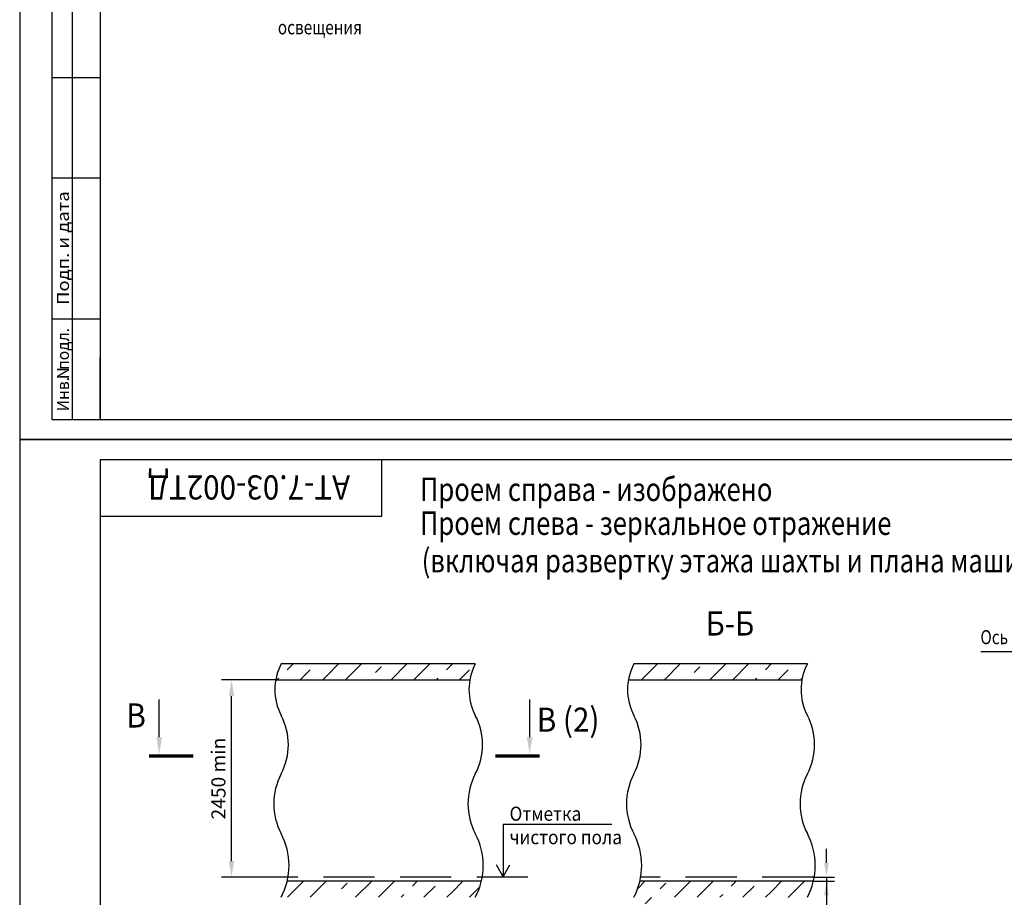
# Model space of a CAD drawing. Extents: x 340 to 983, y 190 to 1450.
# Drawn here: x 340 to 585, y 496 to 715 of the extents above; entities that cross this region are included whole.
import ezdxf
from ezdxf.enums import TextEntityAlignment as Align

# ---------------------------------------------------------------- set-up
doc = ezdxf.new("R2010")
doc.units = 0
doc.linetypes.add('HIDDEN', pattern=[9.525, 6.35, -3.175])
doc.layers.get('0').update_dxf_attribs({"linetype": 'CONTINUOUS'})
doc.layers.get('Defpoints').update_dxf_attribs({"linetype": 'CONTINUOUS'})
doc.layers.add('1', color=8, linetype='CONTINUOUS')
doc.styles.add('GOST', font='GOST_A (SAPR LM)_0.ttf')
doc.styles.add('MATER', font='GOST_A (SAPR LM)_0.ttf', dxfattribs={"width": 0.5, "height": 3})
doc.styles.get("Standard").update_dxf_attribs({"font": 'GOST_A (SAPR LM)_0.ttf'})
doc.dimstyles.new('LIN', dxfattribs={"dimtxt": 3.5, "dimasz": 4, "dimexe": 2.5, "dimexo": 0, "dimgap": 1.5, "dimtad": 1, "dimlfac": 4, "dimdsep": 46, "dimtxsty": 'GOST', "dimcen": 3, "dimdle": 1.25, "dimclrd": 3, "dimclre": 1, "dimclrt": 3, "dimadec": 0, "dimazin": 0, "dimtfac": 0.642857, "dimtmove": 2, "dimatfit": 3, "dimfxl": 1, "dimtvp": 0.928571, "dimtolj": 1, "dimarcsym": 0})
doc.dimstyles.get("Standard").update_dxf_attribs({"dimtxt": 3.5, "dimasz": 3.5, "dimexe": 2, "dimexo": 0, "dimgap": 1.25, "dimtad": 1, "dimdec": 3, "dimtxsty": 'Standard', "dimcen": 3.5, "dimclrd": 3, "dimclre": 1, "dimclrt": 3, "dimadec": 0, "dimazin": 2, "dimtfac": 1, "dimtdec": 3, "dimtmove": 0, "dimatfit": 3, "dimfxl": 1, "dimtolj": 1, "dimarcsym": 0})
pattern_1 = [(45, (340, 186.6926), (8.48528, 14.142136), [10, -3, 2, -3, 10])]

# ---------------------------------------------------------------- blocks, each defined once
blk = doc.blocks.new('*D2511')
at = {"layer": '1', "color": 1, "lineweight": -2}
for p, q in [((403.6, 550.44), (390.13, 550.44)), ((406.66, 501.44), (390.13, 501.44))]:
    blk.add_line(p, q, dxfattribs=at)
at = {"layer": '1', "color": 3, "lineweight": -2}
blk.add_line((392.63, 505.44), (392.63, 546.44), dxfattribs=at)
at = {"layer": '1', "color": 3}
for points in [[(393.3, 546.44), (391.96, 546.44), (392.63, 550.44)], [(391.96, 505.44), (393.3, 505.44), (392.63, 501.44)]]:
    blk.add_solid(points, dxfattribs=at)
at = {"layer": 'Defpoints', "color": 0}
for p in [(392.63, 550.44), (403.6, 550.44), (406.66, 501.44)]:
    blk.add_point(p, dxfattribs=at)
at = {"layer": '1', "color": 3, "linetype": 'Continuous', "insert": (389.38, 525.94), "char_height": 3.5, "attachment_point": 5, "rotation": 90, "style": 'GOST'}
blk.add_mtext('\\A1;2450 min', dxfattribs=at)
blk = doc.blocks.new('25')
at = {"color": 3}
blk.add_line((5.5, 0), (16.5, 0), dxfattribs=at)
at = {"color": 1, "const_width": 1}
blk.add_lwpolyline([(0, 3), (0, -10)], dxfattribs=at)
blk.add_solid([(5.5, -0.83), (5.5, 0.83), (0.5, 0)])
blk = doc.blocks.new('26')
at = {"color": 3}
blk.add_line((5.544582, -0.001091), (16.544582, -0.001091), dxfattribs=at)
at = {"color": 1, "const_width": 1}
blk.add_lwpolyline([(-0.019417, -2.924179), (-0.019417, 10.075821)], dxfattribs=at)
at = {"color": 1}
blk.add_solid([(5.544582, -0.834424), (5.544582, 0.832243), (0.544582, -0.001091)], dxfattribs=at)
blk = doc.blocks.new('*D2513')
at = {"color": 3, "lineweight": -2}
for p, q in [((540.44, 504.98), (540.44, 508.48)), ((540.44, 501.48), (540.44, 500.44)), ((540.44, 500.44), (540.44, 485.39)), ((540.44, 496.94), (540.44, 493.44))]:
    blk.add_line(p, q, dxfattribs=at)
at = {"color": 1, "lineweight": -2}
for p, q in [((536.99, 501.48), (542.44, 501.48)), ((537.19, 500.44), (542.44, 500.44))]:
    blk.add_line(p, q, dxfattribs=at)
at = {"color": 3}
for points in [[(539.85, 504.98), (541.02, 504.98), (540.44, 501.48)], [(541.02, 496.94), (539.85, 496.94), (540.44, 500.44)]]:
    blk.add_solid(points, dxfattribs=at)
at = {"layer": 'Defpoints', "color": 0}
for p in [(536.99, 501.48), (537.19, 500.44), (540.44, 500.44)]:
    blk.add_point(p, dxfattribs=at)
at = {"color": 3, "linetype": 'Continuous', "insert": (537.43, 488.52), "char_height": 3.5, "attachment_point": 5, "rotation": 90}
blk.add_mtext('\\A1;50', dxfattribs=at)
blk = doc.blocks.new('a2')
at = {"color": 1, "linetype": 'Continuous'}
for p, q in [((0, 420.14), (0, 0.14)), ((594, 420.14), (0, 420.14))]:
    blk.add_line(p, q, dxfattribs=at)
at = {"linetype": 'Continuous'}
for p, q in [((20, 415.14), (20, 5.14)), ((589, 415.14), (20, 415.14))]:
    blk.add_line(p, q, dxfattribs=at)
at = {"color": 7, "linetype": 'Continuous'}
for p, q in [((90, 401.14), (90, 415.14)), ((20, 401.14), (90, 401.14))]:
    blk.add_line(p, q, dxfattribs=at)
at = {"color": 5, "linetype": 'Continuous', "style": 'GOST', "width": 0.9}
blk.add_attdef('НОМЕР(ВЕРХНИЙ)', text='', height=6, rotation=180, dxfattribs=at).set_placement((56.14, 411.25), align=Align.CENTER)
at = {"color": 5, "linetype": 'Continuous'}
blk.add_attdef('НОМЕР(НИЖНИЙ)', text='', height=6, dxfattribs=at).set_placement((528.19, 48.87), align=Align.CENTER)
at = {"color": 5, "linetype": 'Continuous', "style": 'GOST', "width": 0.85}
for tag, p, height in [('НАЗВАНИЕ1', (470.57, 37.06), 6), ('НАЗВАНИЕ2', (470.57, 29.85), 6), ('ОТДЕЛ', (556.09, 6.6), 4)]:
    blk.add_attdef(tag, p, '', height=height, dxfattribs=at)
at = {"color": 3, "linetype": 'Continuous', "style": 'GOST'}
for tag, width, p, p2 in [('РАЗРАБОТАЛ', 0.819856, (421.65, 30.87), (442.97, 30.87)), ('ПРОВЕРИЛ', 1.107338, (421.9, 25.81), (443.21, 25.81)), ('Т контроль', 0.932733, (421.9, 21.48), (443.21, 21.48)), ('Э. метр', 1.366116, (421.41, 16.09), (442.73, 16.09)), ('НКОНТРОЛ', 1.093142, (421.78, 10.92), (443.1, 10.92)), ('УТВЕРДИЛ', 1.093142, (421.17, 6.01), (442.48, 6.01))]:
    blk.add_attdef(tag, text='', height=3.5, dxfattribs=dict(at, width=width)).set_placement(p, p2, align=Align.FIT)
at = {"color": 3, "linetype": 'Continuous', "style": 'GOST', "width": 0.85}
blk.add_attdef('МАССА', text='', height=3.5, dxfattribs=at).set_placement((562.19, 30.91), align=Align.CENTER)
at = {"color": 3, "linetype": 'Continuous', "style": 'GOST'}
blk.add_attdef('МАСШТАБ', text='', height=3.5, dxfattribs=at).set_placement((580.21, 30.84), align=Align.CENTER)
for tag, p in [('ЛИСТ', (553.69, 21.25)), ('ЛИСТОВ', (582.69, 21.26))]:
    blk.add_attdef(tag, p, '', height=3.5, dxfattribs=at)
at = {"color": 3, "style": 'MATER', "width": 0.5}
for tag, p in [('ГОСТ(ВЕРХНИЙ)', (484.56, 13.69)), ('МАТЕРИАЛ', (469.99, 12.46)), ('ГОСТ(НИЖНИЙ)', (484.56, 9.53))]:
    blk.add_attdef(tag, p, '', height=3, dxfattribs=at)
at = {"color": 3, "linetype": 'Continuous', "width": 0.8}
blk.add_attdef('FULPATH', text='', height=3, dxfattribs=at).set_placement((415.56, 0.81), align=Align.RIGHT)
blk = doc.blocks.new('a2_2')
at = {"color": 1, "linetype": 'Continuous'}
for p, q in [((0, 420.14), (0, 0.14)), ((0, 0.14), (594, 0.14))]:
    blk.add_line(p, q, dxfattribs=at)
at = {"linetype": 'Continuous'}
for p, q in [((20, 415.14), (20, 5.14)), ((8, 150.14), (8, 5.14)), ((13, 150.14), (13, 5.14)), ((8, 90.14), (20, 90.14)), ((8, 65.14), (20, 65.14)), ((8, 30.14), (20, 30.14)), ((8, 5.14), (20, 5.14)), ((20, 5.14), (589, 5.14))]:
    blk.add_line(p, q, dxfattribs=at)
at = {"color": 7, "linetype": 'Continuous'}
blk.add_line((20, 60.08), (20, 5.14), dxfattribs=at)
at = {"color": 7}
blk.add_line((20, 5.47), (20, 20.47), dxfattribs=at)
at = {"color": 1, "style": 'GOST'}
for s, width, p, p2 in [('Подп. и дата', 1.447695, (12.25, 33.59), (12.25, 61.84)), ('Инв.  подл.', 1.290263, (12.25, 7.14), (12.25, 27.89)), ('N', 1.555307, (12.25, 15.14), (12.25, 18.14))]:
    blk.add_text(s, height=3, rotation=90, dxfattribs=dict(at, width=width)).set_placement(p, p2, align=Align.FIT)
at = {"color": 5, "linetype": 'Continuous', "style": 'GOST'}
blk.add_attdef('НОМЕР(ВЕРХНИЙ)', text='', height=6, rotation=180, dxfattribs=at).set_placement((56.98, 411.04), align=Align.CENTER)
blk.add_attdef('НОМЕР(нижний)', text='', height=6, dxfattribs=at).set_placement((524, 9.21), align=Align.CENTER)
at = {"color": 3, "linetype": 'Continuous', "style": 'GOST'}
blk.add_attdef('ЛИСТ', text='', height=3.5, dxfattribs=at).set_placement((584, 7.21), align=Align.CENTER)
at = {"color": 3, "linetype": 'Continuous', "width": 0.8}
blk.add_attdef('FULPATH', (404.02, 1.13), '', height=3, dxfattribs=at)

msp = doc.modelspace()

# ---------------------------------------------------------------- hatches: boundary and pattern name
h = msp.add_hatch()
h.set_pattern_fill('CONCRETE', color=1, scale=4, style=0)
h.set_pattern_definition(pattern_1)
h.paths.add_polyline_path([(404.961679, 554.438784, 0.0771497739), (403.596021, 550.438784), (451.836138, 550.438784, -0.0771497739), (453.201796, 554.438784)])
h.paths.add_polyline_path([(446.600251, 422.438784), (446.600251, 415.20198), (450.600251, 414.20198), (450.600251, 422.438784), (460.275251, 422.438784), (461.202302, 423.585615), (460.275251, 426.438784), (450.600251, 426.438784), (450.600251, 496.438784), (453.201796, 496.438784, 0.062918205), (454.695224, 500.438784), (406.455107, 500.438784, -0.062918205), (404.961679, 496.438784), (407.600251, 496.438784), (407.600251, 426.438784), (397.925251, 426.438784), (396.9982, 423.585615), (397.925251, 422.438784), (407.600251, 422.438784), (407.600251, 414.239206), (411.600251, 416.079206), (411.600251, 422.438784), (411.600251, 492.438784), (411.600251, 496.438784), (446.600251, 496.438784), (446.600251, 492.438784)])
h = msp.add_hatch()
h.set_pattern_fill('CONCRETE', color=1, scale=4, style=0)
h.set_pattern_definition(pattern_1)
h.paths.add_polyline_path([(535.695252, 554.438784), (492.593135, 554.438784, 0.0771497739), (491.227477, 550.438784), (534.329594, 550.438784, -0.0771497739)])
h.paths.add_polyline_path([(537.18868, 500.438784), (494.086563, 500.438784, -0.062918205), (492.593135, 496.438784), (495.400251, 496.438784), (495.400251, 426.438784), (495.400251, 412.07091), (499.058549, 413.753727), (499.400251, 413.592834), (499.400251, 426.438784), (499.400251, 496.438784), (530.400251, 496.438784), (530.400251, 469.238784), (534.400251, 469.238784), (534.400251, 496.438784), (535.695252, 496.438784, 0.062918205)])
h.paths.add_polyline_path([(541.375251, 426.438784), (538.615734, 426.438784), (538.589417, 426.391775), (538.5631, 426.438784), (533.000251, 426.438784), (533.000251, 425.638784), (530.400251, 425.638784), (530.400251, 411.366789), (534.400251, 413.058218), (534.400251, 422.438784), (540.600251, 422.438784)])

# ---------------------------------------------------------------- linework, layer by layer
for p, q in [((453.201796, 554.438784, 290.257066), (404.961679, 554.438784, 290.257066)), ((535.695252, 554.438784, 290.257066), (492.593135, 554.438784, 290.257066)), ((451.836138, 550.438784, 290.257066), (403.596021, 550.438784, 290.257066)), ((534.329594, 550.438784, 290.257066), (491.227477, 550.438784, 290.257066)), ((454.695225, 500.438784, 290.257066), (406.455108, 500.438784, 290.257066)), ((537.188681, 500.438784, 290.257066), (494.086564, 500.438784, 290.257066))]:
    msp.add_line(p, q)
at = {"color": 3}
for p, q in [((487.105866, 514.529702, 290.257066), (460.127378, 514.529702, 290.257066)), ((460.127378, 514.529702, 290.257066), (460.127378, 501.529702, 290.257066)), ((460.127378, 501.529702, 290.257066), (458.447912, 504.529702, 290.257066)), ((460.127378, 501.529702, 290.257066), (461.806844, 504.529702, 290.257066))]:
    msp.add_line(p, q, dxfattribs=at)
at = {"layer": '1', "color": 3}
msp.add_line((611.510294, 557.46943, 290.257066), (578.80958, 557.46943, 290.257066), dxfattribs=at)
at = {"layer": '1', "color": 3, "linetype": 'HIDDEN', "ltscale": 2}
for p, q in [((466.247745, 501.438784, 290.257066), (406.455108, 501.438784, 290.257066)), ((537.188681, 501.438784, 290.257066), (494.086564, 501.438784, 290.257066))]:
    msp.add_line(p, q, dxfattribs=at)
at = {"layer": '1', "color": 1}
for centre, radius, start, end in [((417.163501, 548.039778, 290.257066), 13.777944, 152.326117, 207.673883), ((465.403618, 548.039778, 290.257066), 13.777944, 152.326117, 207.673883), ((504.794957, 548.039778, 290.257066), 13.777944, 152.326117, 207.673883), ((547.897074, 548.039778, 290.257066), 13.777944, 152.326117, 207.673883), ((391.091536, 534.366847, 290.257066), 15.661764, 332.326117, 27.673883), ((439.331653, 534.366847, 290.257066), 15.661764, 332.326117, 27.673883), ((478.722992, 534.366847, 290.257066), 15.661764, 332.326117, 27.673883), ((521.825109, 534.366847, 290.257066), 15.661764, 332.326117, 27.673883), ((419.103787, 519.676371, 290.257066), 15.968858, 152.326117, 207.673883), ((467.343903, 519.676371, 290.257066), 15.968858, 152.326117, 207.673883), ((506.735242, 519.676371, 290.257066), 15.968858, 152.326117, 207.673883), ((549.837359, 519.676371, 290.257066), 15.968858, 152.326117, 207.673883), ((389.87766, 504.349302, 290.257066), 17.032437, 332.326117, 27.673883), ((438.117777, 504.349302, 290.257066), 17.032437, 332.326117, 27.673883), ((477.509116, 504.349302, 290.257066), 17.032437, 332.326117, 27.673883), ((520.611233, 504.349302, 290.257066), 17.032437, 332.326117, 27.673883)]:
    msp.add_arc(centre, radius, start, end, dxfattribs=at)

# ---------------------------------------------------------------- block references
msp.add_blockref('a2_2', (340.000001, 610.045333, 290.257066))
ref = msp.add_blockref('a2', (340.000001, 190.045333, 290.257066))
ref.add_attrib('НОМЕР(ВЕРХНИЙ)', 'АТ-7.03-002ТД ', dxfattribs={"color": 3, "linetype": 'Continuous', "height": 6, "rotation": 180, "style": 'GOST', "width": 0.9}).set_placement((396.136559, 601.291031, 290.257066), align=Align.CENTER)
at = {"layer": '1', "color": 1, "xscale": 0.85, "yscale": 0.85, "zscale": 0.85, "rotation": 90}
for name, p in [('25', (374.664674, 531.549563, 290.257066)), ('26', (466.714674, 531.549563, 290.257066))]:
    msp.add_blockref(name, p, dxfattribs=at)

# ---------------------------------------------------------------- texts
at = {"color": 3}
for s, height, width, p in [('освещения', 3.5, 0.8, (404.132669, 710.877959, 290.257066)), ('Проем справа - изображено', 5.83333333, 0.8, (439.439286, 594.900963, 290.257066)), ('Проем слева - зеркальное отражение', 5.83333333, 0.8, (439.439286, 586.499837, 290.257066)), ('(включая развертку этажа шахты и плана машинного помещения)', 5.83333333, 0.8, (439.882642, 577.194152, 290.257066)), ('Ось противовеса', 3.5, 0.8, (578.686833, 559.334398, 290.257066)), ('Отметка ', 3.5, 0.9, (461.702576, 515.466581, 290.257066)), ('чистого пола', 3.5, 0.9, (461.702576, 509.633248, 290.257066))]:
    msp.add_text(s, height=height, dxfattribs=dict(at, width=width)).set_placement(p)
at = {"layer": '1', "color": 3, "width": 0.9}
msp.add_text('Б-Б', height=6, dxfattribs=at).set_placement((510.394362, 561.489745, 290.257066))
for s, p in [('В ', (369.757754, 540.856148, 290.257066)), ('В (2)', (476.257338, 539.801536, 290.257066))]:
    msp.add_text(s, height=6, dxfattribs=at).set_placement(p, align=Align.MIDDLE)

# ---------------------------------------------------------------- dimensions: what is measured, and where the dimension line sits
dim = msp.add_linear_dim(base=(540.435342, 500.438784, 290.257066), p1=(536.991286, 501.476661, 290.257066), p2=(537.18868, 500.438784, 290.257066), angle=90, text='50', dimstyle='Standard')
dim.commit()
dim.dimension.update_dxf_attribs({"geometry": '*D2513', "text_midpoint": (540.435342, 488.522117, 290.257066), "dimtype": 160})
at = {"layer": '1'}
dim = msp.add_linear_dim(base=(392.6298, 550.438784, 290.257066), p1=(406.659579, 501.438784, 290.257066), p2=(403.596021, 550.438784, 290.257066), angle=90, text='2450 min', dimstyle='LIN', dxfattribs=at)
dim.commit()
dim.dimension.update_dxf_attribs({"geometry": '*D2511', "text_midpoint": (389.37641, 525.938784, 290.257066)})

doc.saveas('drawing.dxf')
